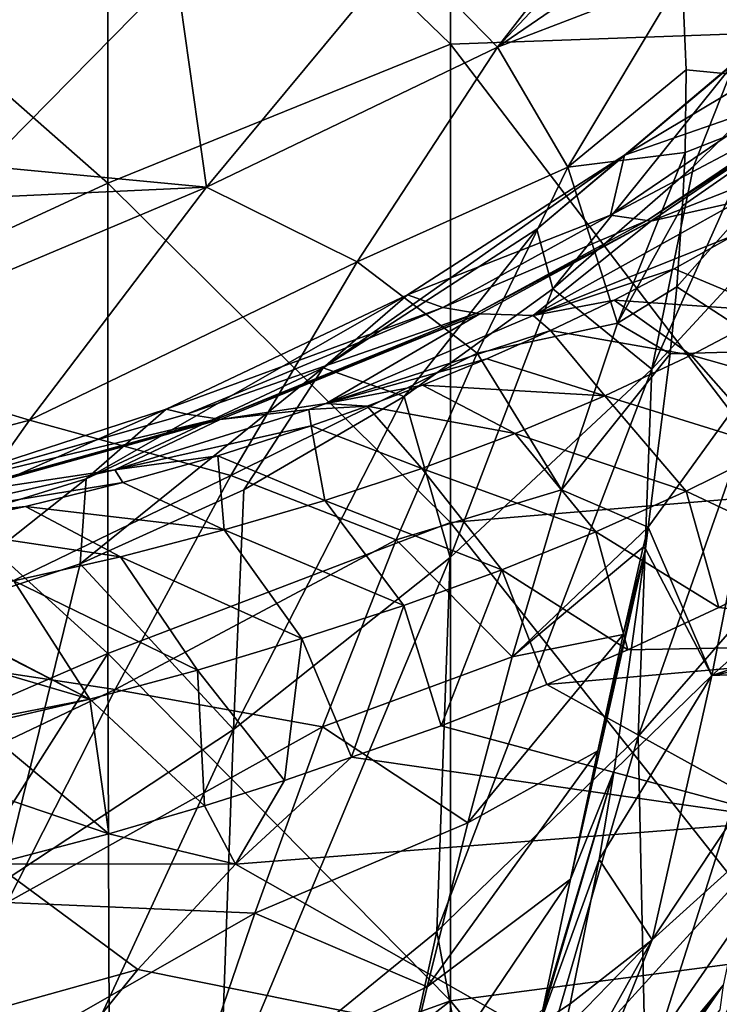
# Model space of a CAD drawing. Units: millimetres. Extents: x -142 to 142, y 0 to 410.
# Drawn here: x 54 to 76, y 130 to 160 of the extents above; entities that cross this region are included whole.
import ezdxf

# ---------------------------------------------------------------- set-up
doc = ezdxf.new("R2010")
doc.units = ezdxf.units.MM
doc.header["$LTSCALE"] = 41.718519
for name, color, linetype in [('330', 7, 'CONTINUOUS'), ('333', 7, 'CONTINUOUS'), ('335', 7, 'CONTINUOUS'), ('336', 7, 'CONTINUOUS'), ('338', 7, 'CONTINUOUS'), ('339', 7, 'CONTINUOUS'), ('349', 7, 'CONTINUOUS'), ('350', 7, 'CONTINUOUS'), ('383', 7, 'CONTINUOUS'), ('384', 7, 'CONTINUOUS'), ('385', 7, 'CONTINUOUS'), ('482', 7, 'CONTINUOUS'), ('498', 7, 'CONTINUOUS'), ('525', 7, 'CONTINUOUS'), ('529', 7, 'CONTINUOUS'), ('532', 7, 'CONTINUOUS'), ('603', 7, 'CONTINUOUS'), ('610', 7, 'CONTINUOUS'), ('611', 7, 'CONTINUOUS'), ('612', 7, 'CONTINUOUS'), ('7', 7, 'CONTINUOUS')]:
    doc.layers.add(name, color=color, linetype=linetype)

msp = doc.modelspace()

# ---------------------------------------------------------------- linework, layer by layer
at = {"layer": '330', "linetype": 'Continuous'}
for points in [[(79.414, 155.837, 29.881), (73.614, 149.579, 41.661), (77.646, 158.56, 38.459), (79.414, 155.837, 29.881)], [(77.646, 158.56, 38.459), (73.614, 149.579, 41.661), (74.911, 155.856, 44.011), (77.646, 158.56, 38.459)], [(74.911, 155.856, 44.011), (73.614, 149.579, 41.661), (70.542, 152.062, 52.631), (74.911, 155.856, 44.011)], [(78.885, 144.69, 19.708), (73.193, 138.183, 31.772), (79.414, 155.837, 29.881), (78.885, 144.69, 19.708)], [(79.414, 155.837, 29.881), (73.193, 138.183, 31.772), (73.614, 149.579, 41.661), (79.414, 155.837, 29.881)], [(70.542, 152.062, 52.631), (67.356, 143.732, 53.2), (65.934, 148.729, 61.247), (70.542, 152.062, 52.631)], [(73.614, 149.579, 41.661), (67.356, 143.732, 53.2), (70.542, 152.062, 52.631), (73.614, 149.579, 41.661)], [(73.193, 138.183, 31.772), (66.948, 132.134, 43.601), (73.614, 149.579, 41.661), (73.193, 138.183, 31.772)], [(73.614, 149.579, 41.661), (66.948, 132.134, 43.601), (67.356, 143.732, 53.2), (73.614, 149.579, 41.661)], [(67.356, 143.732, 53.2), (60.636, 138.394, 64.066), (65.934, 148.729, 61.247), (67.356, 143.732, 53.2)], [(65.934, 148.729, 61.247), (60.636, 138.394, 64.066), (60.957, 145.836, 69.864), (65.934, 148.729, 61.247)], [(60.957, 145.836, 69.864), (60.636, 138.394, 64.066), (55.878, 143.54, 77.901), (60.957, 145.836, 69.864)], [(73.193, 138.183, 31.772), (78.885, 144.69, 19.708), (73.424, 127.565, 20.561), (73.193, 138.183, 31.772)], [(73.424, 127.565, 20.561), (78.885, 144.69, 19.708), (75.831, 130.462, 15.434), (73.424, 127.565, 20.561)], [(66.948, 132.134, 43.601), (60.208, 126.639, 54.74), (67.356, 143.732, 53.2), (66.948, 132.134, 43.601)], [(67.356, 143.732, 53.2), (60.208, 126.639, 54.74), (60.636, 138.394, 64.066), (67.356, 143.732, 53.2)], [(55.878, 143.54, 77.901), (53.455, 133.661, 73.884), (50.472, 141.743, 85.673), (55.878, 143.54, 77.901)], [(60.636, 138.394, 64.066), (53.455, 133.661, 73.884), (55.878, 143.54, 77.901), (60.636, 138.394, 64.066)], [(60.208, 126.639, 54.74), (52.945, 121.818, 64.762), (60.636, 138.394, 64.066), (60.208, 126.639, 54.74)], [(60.636, 138.394, 64.066), (52.945, 121.818, 64.762), (53.455, 133.661, 73.884), (60.636, 138.394, 64.066)], [(66.948, 132.134, 43.601), (73.193, 138.183, 31.772), (68.703, 122.617, 29.992), (66.948, 132.134, 43.601)], [(68.703, 122.617, 29.992), (73.193, 138.183, 31.772), (73.424, 127.565, 20.561), (68.703, 122.617, 29.992)], [(60.208, 126.639, 54.74), (66.948, 132.134, 43.601), (63.927, 118.424, 38.796), (60.208, 126.639, 54.74)], [(63.927, 118.424, 38.796), (66.948, 132.134, 43.601), (68.703, 122.617, 29.992), (63.927, 118.424, 38.796)]]:
    msp.add_3dface(points, dxfattribs=at)
at = {"layer": '333', "linetype": 'Continuous'}
msp.add_3dface([(58.857, 161.885, -81.868), (50.138, 168.718, -91.065), (52.93, 155.866, -85.206), (58.857, 161.885, -81.868)], dxfattribs=at)
at = {"layer": '335', "linetype": 'Continuous'}
for points in [[(74.013, 166.217, -62.889), (65.897, 162.568, -74.227), (68.832, 159.564, -68.733), (74.013, 166.217, -62.889)], [(74.013, 166.217, -62.889), (68.832, 159.564, -68.733), (74.171, 165.238, -62.058), (74.013, 166.217, -62.889)], [(74.171, 165.238, -62.058), (68.832, 159.564, -68.733), (74.413, 163.389, -60.479), (74.171, 165.238, -62.058)], [(74.413, 163.389, -60.479), (68.832, 159.564, -68.733), (74.562, 161.764, -59.089), (74.413, 163.389, -60.479)], [(65.897, 162.568, -74.227), (58.857, 161.885, -81.868), (59.796, 155.219, -78.569), (65.897, 162.568, -74.227)], [(65.897, 162.568, -74.227), (59.796, 155.219, -78.569), (68.832, 159.564, -68.733), (65.897, 162.568, -74.227)], [(58.857, 161.885, -81.868), (52.93, 155.866, -85.206), (59.796, 155.219, -78.569), (58.857, 161.885, -81.868)], [(74.562, 161.764, -59.089), (68.832, 159.564, -68.733), (71.011, 155.842, -62.758), (74.562, 161.764, -59.089)], [(74.562, 161.764, -59.089), (71.011, 155.842, -62.758), (74.68, 158.857, -56.625), (74.562, 161.764, -59.089)], [(68.832, 159.564, -68.733), (59.796, 155.219, -78.569), (64.467, 152.901, -71.848), (68.832, 159.564, -68.733)], [(68.832, 159.564, -68.733), (64.467, 152.901, -71.848), (71.011, 155.842, -62.758), (68.832, 159.564, -68.733)], [(74.68, 158.857, -56.625), (71.011, 155.842, -62.758), (74.648, 156.29, -54.468), (74.68, 158.857, -56.625)], [(74.648, 156.29, -54.468), (71.011, 155.842, -62.758), (72.548, 151.004, -55.444), (74.648, 156.29, -54.468)], [(74.648, 156.29, -54.468), (72.548, 151.004, -55.444), (74.573, 154.642, -53.084), (74.648, 156.29, -54.468)], [(52.93, 155.866, -85.206), (51.972, 154.86, -85.637), (59.796, 155.219, -78.569), (52.93, 155.866, -85.206)], [(71.011, 155.842, -62.758), (64.467, 152.901, -71.848), (68.193, 150.066, -64.305), (71.011, 155.842, -62.758)], [(71.011, 155.842, -62.758), (68.193, 150.066, -64.305), (72.548, 151.004, -55.444), (71.011, 155.842, -62.758)], [(51.972, 154.86, -85.637), (47.495, 150.036, -87.278), (59.796, 155.219, -78.569), (51.972, 154.86, -85.637)], [(59.796, 155.219, -78.569), (47.495, 150.036, -87.278), (54.304, 147.987, -81.012), (59.796, 155.219, -78.569)], [(59.796, 155.219, -78.569), (54.304, 147.987, -81.012), (64.467, 152.901, -71.848), (59.796, 155.219, -78.569)], [(74.573, 154.642, -53.084), (72.548, 151.004, -55.444), (74.389, 152.131, -50.973), (74.573, 154.642, -53.084)], [(64.467, 152.901, -71.848), (54.304, 147.987, -81.012), (60.556, 146.276, -73.5), (64.467, 152.901, -71.848)], [(64.467, 152.901, -71.848), (60.556, 146.276, -73.5), (68.193, 150.066, -64.305), (64.467, 152.901, -71.848)], [(74.389, 152.131, -50.973), (72.548, 151.004, -55.444), (74.184, 150.047, -49.208), (74.389, 152.131, -50.973)], [(72.548, 151.004, -55.444), (68.193, 150.066, -64.305), (70.819, 145.835, -55.243), (72.548, 151.004, -55.444)], [(72.548, 151.004, -55.444), (70.819, 145.835, -55.243), (74.184, 150.047, -49.208), (72.548, 151.004, -55.444)], [(47.495, 150.036, -87.278), (42.966, 144.966, -88.342), (54.304, 147.987, -81.012), (47.495, 150.036, -87.278)], [(68.193, 150.066, -64.305), (60.556, 146.276, -73.5), (65.682, 144.284, -64.83), (68.193, 150.066, -64.305)], [(68.193, 150.066, -64.305), (65.682, 144.284, -64.83), (70.819, 145.835, -55.243), (68.193, 150.066, -64.305)], [(74.184, 150.047, -49.208), (70.819, 145.835, -55.243), (73.504, 144.671, -44.499), (74.184, 150.047, -49.208)], [(54.304, 147.987, -81.012), (42.966, 144.966, -88.342), (49.219, 140.805, -82.163), (54.304, 147.987, -81.012)], [(54.304, 147.987, -81.012), (49.219, 140.805, -82.163), (60.556, 146.276, -73.5), (54.304, 147.987, -81.012)], [(60.556, 146.276, -73.5), (49.219, 140.805, -82.163), (56.96, 139.643, -74.111), (60.556, 146.276, -73.5)], [(60.556, 146.276, -73.5), (56.96, 139.643, -74.111), (65.682, 144.284, -64.83), (60.556, 146.276, -73.5)], [(70.819, 145.835, -55.243), (65.682, 144.284, -64.83), (69.283, 140.65, -54.292), (70.819, 145.835, -55.243)], [(70.819, 145.835, -55.243), (69.283, 140.65, -54.292), (73.504, 144.671, -44.499), (70.819, 145.835, -55.243)], [(73.504, 144.671, -44.499), (69.283, 140.65, -54.292), (73.353, 144.048, -44.24), (73.504, 144.671, -44.499)], [(65.682, 144.284, -64.83), (56.96, 139.643, -74.111), (63.394, 138.476, -64.571), (65.682, 144.284, -64.83)], [(65.682, 144.284, -64.83), (63.394, 138.476, -64.571), (69.283, 140.65, -54.292), (65.682, 144.284, -64.83)], [(73.353, 144.048, -44.24), (69.283, 140.65, -54.292), (72.726, 141.342, -42.945), (73.353, 144.048, -44.24)], [(69.283, 140.65, -54.292), (67.902, 135.499, -52.73), (72.726, 141.342, -42.945), (69.283, 140.65, -54.292)], [(72.726, 141.342, -42.945), (67.902, 135.499, -52.73), (71.937, 137.734, -40.839), (72.726, 141.342, -42.945)], [(49.219, 140.805, -82.163), (44.434, 133.686, -82.328), (56.96, 139.643, -74.111), (49.219, 140.805, -82.163)], [(69.283, 140.65, -54.292), (63.394, 138.476, -64.571), (67.902, 135.499, -52.73), (69.283, 140.65, -54.292)], [(56.96, 139.643, -74.111), (44.434, 133.686, -82.328), (53.609, 133.034, -73.907), (56.96, 139.643, -74.111)], [(56.96, 139.643, -74.111), (53.609, 133.034, -73.907), (63.394, 138.476, -64.571), (56.96, 139.643, -74.111)], [(63.394, 138.476, -64.571), (53.609, 133.034, -73.907), (61.297, 132.703, -63.678), (63.394, 138.476, -64.571)], [(63.394, 138.476, -64.571), (61.297, 132.703, -63.678), (67.902, 135.499, -52.73), (63.394, 138.476, -64.571)], [(67.902, 135.499, -52.73), (66.641, 130.418, -50.661), (71.937, 137.734, -40.839), (67.902, 135.499, -52.73)], [(71.937, 137.734, -40.839), (66.641, 130.418, -50.661), (71.092, 133.75, -38.101), (71.937, 137.734, -40.839)], [(67.902, 135.499, -52.73), (61.297, 132.703, -63.678), (66.641, 130.418, -50.661), (67.902, 135.499, -52.73)], [(66.641, 130.418, -50.661), (65.458, 125.398, -48.144), (71.092, 133.75, -38.101), (66.641, 130.418, -50.661)], [(71.092, 133.75, -38.101), (65.458, 125.398, -48.144), (70.232, 129.71, -34.939), (71.092, 133.75, -38.101)], [(53.609, 133.034, -73.907), (50.456, 126.505, -73.047), (61.297, 132.703, -63.678), (53.609, 133.034, -73.907)], [(61.297, 132.703, -63.678), (50.456, 126.505, -73.047), (59.344, 126.982, -62.259), (61.297, 132.703, -63.678)], [(61.297, 132.703, -63.678), (59.344, 126.982, -62.259), (66.641, 130.418, -50.661), (61.297, 132.703, -63.678)], [(66.641, 130.418, -50.661), (59.344, 126.982, -62.259), (65.458, 125.398, -48.144), (66.641, 130.418, -50.661)]]:
    msp.add_3dface(points, dxfattribs=at)
at = {"layer": '336', "linetype": 'Continuous'}
for points in [[(73.504, 144.671, -44.499), (73.353, 144.048, -44.24), (73.421, 143.997, -43.813), (73.504, 144.671, -44.499)], [(71.937, 137.734, -40.839), (71.092, 133.75, -38.101), (73.421, 143.997, -43.813), (71.937, 137.734, -40.839)], [(73.421, 143.997, -43.813), (71.092, 133.75, -38.101), (72.452, 137.126, -36.327), (73.421, 143.997, -43.813)], [(72.726, 141.342, -42.945), (71.937, 137.734, -40.839), (73.421, 143.997, -43.813), (72.726, 141.342, -42.945)], [(73.353, 144.048, -44.24), (72.726, 141.342, -42.945), (73.421, 143.997, -43.813), (73.353, 144.048, -44.24)], [(70.232, 129.71, -34.939), (70.137, 129.27, -34.568), (72.452, 137.126, -36.327), (70.232, 129.71, -34.939)], [(72.452, 137.126, -36.327), (70.137, 129.27, -34.568), (71.98, 134.366, -33.051), (72.452, 137.126, -36.327)], [(71.092, 133.75, -38.101), (70.232, 129.71, -34.939), (72.452, 137.126, -36.327), (71.092, 133.75, -38.101)], [(71.98, 134.366, -33.051), (70.137, 129.27, -34.568), (71.081, 129.892, -27.407), (71.98, 134.366, -33.051)], [(71.081, 129.892, -27.407), (70.137, 129.27, -34.568), (70.893, 129.061, -26.306), (71.081, 129.892, -27.407)]]:
    msp.add_3dface(points, dxfattribs=at)
at = {"layer": '338', "linetype": 'Continuous'}
for points in [[(77.472, 157.849, 60.269), (82.564, 162.06, 50.684), (72.765, 156.216, 60.402), (77.472, 157.849, 60.269)], [(72.765, 156.216, 60.402), (82.564, 162.06, 50.684), (78.898, 161.347, 48.536), (72.765, 156.216, 60.402)], [(72.765, 156.216, 60.402), (78.898, 161.347, 48.536), (70.048, 153.917, 58.046), (72.765, 156.216, 60.402)], [(76.197, 159.095, 46.152), (70.048, 153.917, 58.046), (78.898, 161.347, 48.536), (76.197, 159.095, 46.152)], [(76.197, 159.095, 46.152), (70.542, 152.062, 52.631), (70.048, 153.917, 58.046), (76.197, 159.095, 46.152)], [(74.911, 155.856, 44.011), (70.542, 152.062, 52.631), (76.197, 159.095, 46.152), (74.911, 155.856, 44.011)], [(72.337, 154.347, 69.321), (77.472, 157.849, 60.269), (72.765, 156.216, 60.402), (72.337, 154.347, 69.321)], [(66.038, 151.875, 72.146), (72.765, 156.216, 60.402), (63.419, 149.618, 69.836), (66.038, 151.875, 72.146)], [(72.765, 156.216, 60.402), (70.048, 153.917, 58.046), (63.419, 149.618, 69.836), (72.765, 156.216, 60.402)], [(66.038, 151.875, 72.146), (72.337, 154.347, 69.321), (72.765, 156.216, 60.402), (66.038, 151.875, 72.146)], [(67.132, 151.482, 77.742), (72.337, 154.347, 69.321), (66.038, 151.875, 72.146), (67.132, 151.482, 77.742)], [(70.048, 153.917, 58.046), (65.934, 148.729, 61.247), (63.419, 149.618, 69.836), (70.048, 153.917, 58.046)], [(70.542, 152.062, 52.631), (65.934, 148.729, 61.247), (70.048, 153.917, 58.046), (70.542, 152.062, 52.631)], [(58.542, 148.329, 83.71), (66.038, 151.875, 72.146), (56.066, 146.169, 81.419), (58.542, 148.329, 83.71)], [(66.038, 151.875, 72.146), (63.419, 149.618, 69.836), (56.066, 146.169, 81.419), (66.038, 151.875, 72.146)], [(58.542, 148.329, 83.71), (67.132, 151.482, 77.742), (66.038, 151.875, 72.146), (58.542, 148.329, 83.71)], [(59.185, 148.183, 89.146), (67.132, 151.482, 77.742), (58.542, 148.329, 83.71), (59.185, 148.183, 89.146)], [(60.957, 145.836, 69.864), (55.878, 143.54, 77.901), (63.419, 149.618, 69.836), (60.957, 145.836, 69.864)], [(63.419, 149.618, 69.836), (55.878, 143.54, 77.901), (56.066, 146.169, 81.419), (63.419, 149.618, 69.836)], [(65.934, 148.729, 61.247), (60.957, 145.836, 69.864), (63.419, 149.618, 69.836), (65.934, 148.729, 61.247)], [(50.151, 145.607, 94.811), (58.542, 148.329, 83.71), (47.914, 143.648, 92.498), (50.151, 145.607, 94.811)], [(58.542, 148.329, 83.71), (56.066, 146.169, 81.419), (47.914, 143.648, 92.498), (58.542, 148.329, 83.71)], [(50.151, 145.607, 94.811), (59.185, 148.183, 89.146), (58.542, 148.329, 83.71), (50.151, 145.607, 94.811)], [(50.945, 145.83, 99.076), (59.185, 148.183, 89.146), (50.151, 145.607, 94.811), (50.945, 145.83, 99.076)], [(56.066, 146.169, 81.419), (50.472, 141.743, 85.673), (47.914, 143.648, 92.498), (56.066, 146.169, 81.419)], [(55.878, 143.54, 77.901), (50.472, 141.743, 85.673), (56.066, 146.169, 81.419), (55.878, 143.54, 77.901)]]:
    msp.add_3dface(points, dxfattribs=at)
at = {"layer": '339', "linetype": 'Continuous'}
msp.add_3dface([(77.646, 158.56, 38.459), (74.911, 155.856, 44.011), (76.197, 159.095, 46.152), (77.646, 158.56, 38.459)], dxfattribs=at)
at = {"layer": '349', "linetype": 'Continuous'}
for points in [[(74.413, 163.389, -60.479), (79.904, 158.355, -45.341), (80.51, 169.775, -55.379), (74.413, 163.389, -60.479)], [(74.413, 163.389, -60.479), (74.562, 161.764, -59.089), (79.904, 158.355, -45.341), (74.413, 163.389, -60.479)], [(74.562, 161.764, -59.089), (74.68, 158.857, -56.625), (79.904, 158.355, -45.341), (74.562, 161.764, -59.089)], [(74.68, 158.857, -56.625), (74.648, 156.29, -54.468), (79.904, 158.355, -45.341), (74.68, 158.857, -56.625)], [(74.573, 154.642, -53.084), (74.389, 152.131, -50.973), (79.904, 158.355, -45.341), (74.573, 154.642, -53.084)], [(74.389, 152.131, -50.973), (77.459, 150.147, -39.745), (79.904, 158.355, -45.341), (74.389, 152.131, -50.973)], [(74.648, 156.29, -54.468), (74.573, 154.642, -53.084), (79.904, 158.355, -45.341), (74.648, 156.29, -54.468)], [(74.389, 152.131, -50.973), (74.184, 150.047, -49.208), (77.459, 150.147, -39.745), (74.389, 152.131, -50.973)], [(74.184, 150.047, -49.208), (73.504, 144.671, -44.499), (77.459, 150.147, -39.745), (74.184, 150.047, -49.208)]]:
    msp.add_3dface(points, dxfattribs=at)
at = {"layer": '350', "linetype": 'Continuous'}
for points in [[(77.459, 150.147, -39.745), (73.504, 144.671, -44.499), (75.478, 140.07, -28.683), (77.459, 150.147, -39.745)], [(80.939, 144.894, -24.832), (77.459, 150.147, -39.745), (75.478, 140.07, -28.683), (80.939, 144.894, -24.832)], [(80.939, 144.894, -24.832), (75.478, 140.07, -28.683), (79.685, 141.461, -20.926), (80.939, 144.894, -24.832)], [(73.504, 144.671, -44.499), (73.421, 143.997, -43.813), (75.478, 140.07, -28.683), (73.504, 144.671, -44.499)], [(73.421, 143.997, -43.813), (72.452, 137.126, -36.327), (75.478, 140.07, -28.683), (73.421, 143.997, -43.813)], [(79.685, 141.461, -20.926), (75.478, 140.07, -28.683), (79.439, 140.845, -20.222), (79.685, 141.461, -20.926)], [(79.439, 140.845, -20.222), (75.478, 140.07, -28.683), (79.188, 140.228, -19.514), (79.439, 140.845, -20.222)], [(79.188, 140.228, -19.514), (75.478, 140.07, -28.683), (73.627, 131.878, -16.356), (79.188, 140.228, -19.514)], [(79.71, 137.365, -12.383), (79.188, 140.228, -19.514), (73.627, 131.878, -16.356), (79.71, 137.365, -12.383)], [(72.452, 137.126, -36.327), (71.98, 134.366, -33.051), (75.478, 140.07, -28.683), (72.452, 137.126, -36.327)], [(75.478, 140.07, -28.683), (71.98, 134.366, -33.051), (73.627, 131.878, -16.356), (75.478, 140.07, -28.683)], [(79.71, 137.365, -12.383), (73.627, 131.878, -16.356), (70.399, 123.867, -4.157), (79.71, 137.365, -12.383)], [(79.71, 137.365, -12.383), (70.399, 123.867, -4.157), (75.868, 129.502, -0.343), (79.71, 137.365, -12.383)], [(71.98, 134.366, -33.051), (71.081, 129.892, -27.407), (73.627, 131.878, -16.356), (71.98, 134.366, -33.051)], [(70.893, 129.061, -26.306), (69.934, 125.263, -21.022), (73.627, 131.878, -16.356), (70.893, 129.061, -26.306)], [(73.627, 131.878, -16.356), (69.934, 125.263, -21.022), (70.399, 123.867, -4.157), (73.627, 131.878, -16.356)], [(71.081, 129.892, -27.407), (70.893, 129.061, -26.306), (73.627, 131.878, -16.356), (71.081, 129.892, -27.407)]]:
    msp.add_3dface(points, dxfattribs=at)
at = {"layer": '383', "linetype": 'Continuous'}
msp.add_3dface([(75.073, 127.363, 5.558), (77.091, 129.854, 7.628), (79.375, 134.753, -6.561), (75.073, 127.363, 5.558)], dxfattribs=at)
at = {"layer": '384', "linetype": 'Continuous'}
for points in [[(75.868, 129.502, -0.343), (73.978, 126.388, 4.772), (79.375, 134.753, -6.561), (75.868, 129.502, -0.343)], [(79.375, 134.753, -6.561), (73.978, 126.388, 4.772), (74.535, 126.863, 5.158), (79.375, 134.753, -6.561)], [(75.073, 127.363, 5.558), (79.375, 134.753, -6.561), (74.535, 126.863, 5.158), (75.073, 127.363, 5.558)]]:
    msp.add_3dface(points, dxfattribs=at)
at = {"layer": '385', "linetype": 'Continuous'}
for points in [[(73.401, 127.24, 20.291), (75.831, 130.462, 15.434), (73.365, 126.913, 20.011), (73.401, 127.24, 20.291)], [(73.365, 126.913, 20.011), (75.831, 130.462, 15.434), (75.726, 129.697, 14.922), (73.365, 126.913, 20.011)], [(73.424, 127.565, 20.561), (75.831, 130.462, 15.434), (73.401, 127.24, 20.291), (73.424, 127.565, 20.561)]]:
    msp.add_3dface(points, dxfattribs=at)
at = {"layer": '482', "linetype": 'Continuous'}
msp.add_3dface([(56.784, 126.168, -179.327), (49.252, 128.859, -185.963), (50.988, 131.734, -185.095), (56.784, 126.168, -179.327)], dxfattribs=at)
at = {"layer": '498', "linetype": 'Continuous'}
for points in [[(67.373, 174.486, -168.789), (67.373, 159.65, -168.789), (56.73, 169.935, -179.38), (67.373, 174.486, -168.789)], [(67.373, 159.65, -168.789), (67.373, 174.486, -168.789), (78.016, 160.035, -158.197), (67.373, 159.65, -168.789)], [(78.016, 160.035, -158.197), (67.373, 174.486, -168.789), (78.016, 174.366, -158.197), (78.016, 160.035, -158.197)], [(56.73, 169.935, -179.38), (56.73, 155.342, -179.38), (46.088, 164.708, -189.972), (56.73, 169.935, -179.38)], [(56.73, 169.935, -179.38), (67.373, 159.65, -168.789), (56.73, 155.342, -179.38), (56.73, 169.935, -179.38)], [(46.088, 164.708, -189.972), (56.73, 155.342, -179.38), (46.088, 150.428, -189.972), (46.088, 164.708, -189.972)], [(78.016, 145.705, -158.197), (67.373, 159.65, -168.789), (78.016, 160.035, -158.197), (78.016, 145.705, -158.197)], [(67.373, 159.65, -168.789), (67.373, 144.815, -168.789), (56.73, 155.342, -179.38), (67.373, 159.65, -168.789)], [(67.373, 144.815, -168.789), (67.373, 159.65, -168.789), (78.016, 145.705, -158.197), (67.373, 144.815, -168.789)], [(56.73, 155.342, -179.38), (56.73, 140.75, -179.38), (46.088, 150.428, -189.972), (56.73, 155.342, -179.38)], [(56.73, 155.342, -179.38), (67.373, 144.815, -168.789), (56.73, 140.75, -179.38), (56.73, 155.342, -179.38)], [(56.73, 140.75, -179.38), (46.139, 136.179, -189.921), (46.088, 150.428, -189.972), (56.73, 140.75, -179.38)], [(78.016, 131.374, -158.197), (67.373, 144.815, -168.789), (78.016, 145.705, -158.197), (78.016, 131.374, -158.197)], [(67.373, 144.815, -168.789), (67.373, 129.979, -168.789), (56.73, 140.75, -179.38), (67.373, 144.815, -168.789)], [(67.373, 129.979, -168.789), (67.373, 144.815, -168.789), (78.016, 131.374, -158.197), (67.373, 129.979, -168.789)], [(50.988, 131.734, -185.095), (46.139, 136.179, -189.921), (56.73, 140.75, -179.38), (50.988, 131.734, -185.095)], [(56.784, 126.168, -179.327), (50.988, 131.734, -185.095), (56.73, 140.75, -179.38), (56.784, 126.168, -179.327)], [(67.373, 129.979, -168.789), (56.784, 126.168, -179.327), (56.73, 140.75, -179.38), (67.373, 129.979, -168.789)], [(78.016, 117.043, -158.197), (67.373, 129.979, -168.789), (78.016, 131.374, -158.197), (78.016, 117.043, -158.197)], [(59.294, 123.668, -176.829), (56.784, 126.168, -179.327), (67.373, 129.979, -168.789), (59.294, 123.668, -176.829)], [(67.132, 115.419, -169.029), (59.294, 123.668, -176.829), (67.373, 129.979, -168.789), (67.132, 115.419, -169.029)], [(67.381, 115.146, -168.781), (67.132, 115.419, -169.029), (67.373, 129.979, -168.789), (67.381, 115.146, -168.781)], [(67.381, 115.146, -168.781), (67.373, 129.979, -168.789), (78.016, 117.043, -158.197), (67.381, 115.146, -168.781)]]:
    msp.add_3dface(points, dxfattribs=at)
at = {"layer": '525', "linetype": 'Continuous'}
msp.add_3dface([(71.286, 128.217, 88.77), (78.252, 127.274, 77.795), (78.005, 135.575, 80.299), (71.286, 128.217, 88.77)], dxfattribs=at)
at = {"layer": '529', "linetype": 'Continuous'}
for points in [[(75.698, 142.181, 84.757), (85.208, 141.101, 68.898), (78.87, 143.816, 79.767), (75.698, 142.181, 84.757)], [(72.872, 140.866, 89), (85.208, 141.101, 68.898), (75.698, 142.181, 84.757), (72.872, 140.866, 89)], [(78.005, 135.575, 80.299), (85.208, 141.101, 68.898), (70.355, 139.792, 92.614), (78.005, 135.575, 80.299)], [(70.355, 139.792, 92.614), (85.208, 141.101, 68.898), (72.872, 140.866, 89), (70.355, 139.792, 92.614)], [(67.084, 138.515, 97.074), (78.005, 135.575, 80.299), (70.355, 139.792, 92.614), (67.084, 138.515, 97.074)], [(64.297, 137.538, 100.668), (78.005, 135.575, 80.299), (67.084, 138.515, 97.074), (64.297, 137.538, 100.668)], [(78.005, 135.575, 80.299), (64.297, 137.538, 100.668), (60.691, 134.223, 104.522), (78.005, 135.575, 80.299)], [(71.286, 128.217, 88.77), (78.005, 135.575, 80.299), (60.691, 134.223, 104.522), (71.286, 128.217, 88.77)], [(57.66, 130.957, 107.21), (71.286, 128.217, 88.77), (60.691, 134.223, 104.522), (57.66, 130.957, 107.21)], [(54.958, 127.609, 109.114), (71.286, 128.217, 88.77), (57.66, 130.957, 107.21), (54.958, 127.609, 109.114)]]:
    msp.add_3dface(points, dxfattribs=at)
at = {"layer": '532', "linetype": 'Continuous'}
for points in [[(60.691, 134.223, 104.522), (64.297, 137.538, 100.668), (62.212, 136.818, 103.237), (60.691, 134.223, 104.522)], [(59.731, 136.025, 106.19), (60.691, 134.223, 104.522), (62.212, 136.818, 103.237), (59.731, 136.025, 106.19)], [(56.763, 135.158, 109.59), (60.691, 134.223, 104.522), (59.731, 136.025, 106.19), (56.763, 135.158, 109.59)], [(53.213, 134.228, 113.493), (60.691, 134.223, 104.522), (56.763, 135.158, 109.59), (53.213, 134.228, 113.493)], [(57.66, 130.957, 107.21), (53.213, 134.228, 113.493), (51.983, 129.371, 113.056), (57.66, 130.957, 107.21)], [(57.66, 130.957, 107.21), (60.691, 134.223, 104.522), (53.213, 134.228, 113.493), (57.66, 130.957, 107.21)], [(54.958, 127.609, 109.114), (57.66, 130.957, 107.21), (51.983, 129.371, 113.056), (54.958, 127.609, 109.114)]]:
    msp.add_3dface(points, dxfattribs=at)
at = {"layer": '603', "linetype": 'Continuous'}
for points in [[(76.154, 153.717, 71.427), (74.306, 152.684, 74.437), (77.436, 151.368, 75.75), (76.154, 153.717, 71.427)], [(74.306, 152.684, 74.437), (72.444, 151.717, 77.387), (77.436, 151.368, 75.75), (74.306, 152.684, 74.437)], [(72.444, 151.717, 77.387), (70.475, 150.769, 80.42), (74.842, 150.013, 79.953), (72.444, 151.717, 77.387)], [(77.436, 151.368, 75.75), (72.444, 151.717, 77.387), (74.842, 150.013, 79.953), (77.436, 151.368, 75.75)], [(77.436, 151.368, 75.75), (74.842, 150.013, 79.953), (79.991, 148.548, 76.337), (77.436, 151.368, 75.75)], [(70.475, 150.769, 80.42), (68.497, 149.891, 83.376), (72.157, 148.751, 84.137), (70.475, 150.769, 80.42)], [(74.842, 150.013, 79.953), (70.475, 150.769, 80.42), (72.157, 148.751, 84.137), (74.842, 150.013, 79.953)], [(74.842, 150.013, 79.953), (72.157, 148.751, 84.137), (77.385, 147.123, 80.628), (74.842, 150.013, 79.953)], [(79.991, 148.548, 76.337), (74.842, 150.013, 79.953), (77.385, 147.123, 80.628), (79.991, 148.548, 76.337)], [(68.497, 149.891, 83.376), (66.504, 149.075, 86.263), (72.157, 148.751, 84.137), (68.497, 149.891, 83.376)], [(66.504, 149.075, 86.263), (64.784, 148.424, 88.679), (69.373, 147.58, 88.3), (66.504, 149.075, 86.263)], [(72.157, 148.751, 84.137), (66.504, 149.075, 86.263), (69.373, 147.58, 88.3), (72.157, 148.751, 84.137)], [(72.157, 148.751, 84.137), (69.373, 147.58, 88.3), (74.685, 145.786, 84.906), (72.157, 148.751, 84.137)], [(77.385, 147.123, 80.628), (72.157, 148.751, 84.137), (74.685, 145.786, 84.906), (77.385, 147.123, 80.628)], [(64.784, 148.424, 88.679), (63.045, 147.812, 91.055), (66.479, 146.495, 92.436), (64.784, 148.424, 88.679)], [(69.373, 147.58, 88.3), (64.784, 148.424, 88.679), (66.479, 146.495, 92.436), (69.373, 147.58, 88.3)], [(63.045, 147.812, 91.055), (60.151, 146.889, 94.859), (63.468, 145.497, 96.532), (63.045, 147.812, 91.055)], [(66.479, 146.495, 92.436), (63.045, 147.812, 91.055), (63.468, 145.497, 96.532), (66.479, 146.495, 92.436)], [(69.373, 147.58, 88.3), (66.479, 146.495, 92.436), (71.881, 144.532, 89.169), (69.373, 147.58, 88.3)], [(74.685, 145.786, 84.906), (69.373, 147.58, 88.3), (71.881, 144.532, 89.169), (74.685, 145.786, 84.906)], [(78.87, 143.816, 79.767), (77.385, 147.123, 80.628), (74.685, 145.786, 84.906), (78.87, 143.816, 79.767)], [(60.151, 146.889, 94.859), (57.196, 146.058, 98.562), (60.341, 144.586, 100.562), (60.151, 146.889, 94.859)], [(63.468, 145.497, 96.532), (60.151, 146.889, 94.859), (60.341, 144.586, 100.562), (63.468, 145.497, 96.532)], [(66.479, 146.495, 92.436), (63.468, 145.497, 96.532), (68.962, 143.354, 93.41), (66.479, 146.495, 92.436)], [(71.881, 144.532, 89.169), (66.479, 146.495, 92.436), (68.962, 143.354, 93.41), (71.881, 144.532, 89.169)], [(57.196, 146.058, 98.562), (54.175, 145.312, 102.163), (60.341, 144.586, 100.562), (57.196, 146.058, 98.562)], [(75.698, 142.181, 84.757), (74.685, 145.786, 84.906), (71.881, 144.532, 89.169), (75.698, 142.181, 84.757)], [(75.698, 142.181, 84.757), (78.87, 143.816, 79.767), (74.685, 145.786, 84.906), (75.698, 142.181, 84.757)], [(63.468, 145.497, 96.532), (60.341, 144.586, 100.562), (65.918, 142.247, 97.617), (63.468, 145.497, 96.532)], [(68.962, 143.354, 93.41), (63.468, 145.497, 96.532), (65.918, 142.247, 97.617), (68.962, 143.354, 93.41)], [(54.175, 145.312, 102.163), (51.101, 144.648, 105.648), (57.129, 143.755, 104.521), (54.175, 145.312, 102.163)], [(60.341, 144.586, 100.562), (54.175, 145.312, 102.163), (57.129, 143.755, 104.521), (60.341, 144.586, 100.562)], [(57.129, 143.755, 104.521), (51.101, 144.648, 105.648), (53.82, 143.007, 108.416), (57.129, 143.755, 104.521)], [(60.341, 144.586, 100.562), (57.129, 143.755, 104.521), (62.756, 141.216, 101.759), (60.341, 144.586, 100.562)], [(65.918, 142.247, 97.617), (60.341, 144.586, 100.562), (62.756, 141.216, 101.759), (65.918, 142.247, 97.617)], [(72.872, 140.866, 89), (71.881, 144.532, 89.169), (68.962, 143.354, 93.41), (72.872, 140.866, 89)], [(72.872, 140.866, 89), (75.698, 142.181, 84.757), (71.881, 144.532, 89.169), (72.872, 140.866, 89)], [(57.129, 143.755, 104.521), (53.82, 143.007, 108.416), (59.514, 140.236, 105.817), (57.129, 143.755, 104.521)], [(62.756, 141.216, 101.759), (57.129, 143.755, 104.521), (59.514, 140.236, 105.817), (62.756, 141.216, 101.759)], [(67.084, 138.515, 97.074), (68.962, 143.354, 93.41), (65.918, 142.247, 97.617), (67.084, 138.515, 97.074)], [(67.084, 138.515, 97.074), (70.355, 139.792, 92.614), (68.962, 143.354, 93.41), (67.084, 138.515, 97.074)], [(70.355, 139.792, 92.614), (72.872, 140.866, 89), (68.962, 143.354, 93.41), (70.355, 139.792, 92.614)], [(53.82, 143.007, 108.416), (50.412, 142.33, 112.273), (56.173, 139.34, 109.808), (53.82, 143.007, 108.416)], [(59.514, 140.236, 105.817), (53.82, 143.007, 108.416), (56.173, 139.34, 109.808), (59.514, 140.236, 105.817)], [(56.173, 139.34, 109.808), (50.412, 142.33, 112.273), (50.497, 142.248, 112.336), (56.173, 139.34, 109.808)], [(51.765, 140.634, 113.224), (56.173, 139.34, 109.808), (50.497, 142.248, 112.336), (51.765, 140.634, 113.224)], [(64.297, 137.538, 100.668), (65.918, 142.247, 97.617), (62.756, 141.216, 101.759), (64.297, 137.538, 100.668)], [(64.297, 137.538, 100.668), (67.084, 138.515, 97.074), (65.918, 142.247, 97.617), (64.297, 137.538, 100.668)], [(62.212, 136.818, 103.237), (62.756, 141.216, 101.759), (59.514, 140.236, 105.817), (62.212, 136.818, 103.237)], [(62.212, 136.818, 103.237), (64.297, 137.538, 100.668), (62.756, 141.216, 101.759), (62.212, 136.818, 103.237)], [(52.682, 138.654, 113.733), (56.173, 139.34, 109.808), (51.765, 140.634, 113.224), (52.682, 138.654, 113.733)], [(59.731, 136.025, 106.19), (59.514, 140.236, 105.817), (56.173, 139.34, 109.808), (59.731, 136.025, 106.19)], [(59.731, 136.025, 106.19), (62.212, 136.818, 103.237), (59.514, 140.236, 105.817), (59.731, 136.025, 106.19)], [(52.723, 138.53, 113.75), (56.173, 139.34, 109.808), (52.682, 138.654, 113.733), (52.723, 138.53, 113.75)], [(56.763, 135.158, 109.59), (56.173, 139.34, 109.808), (52.723, 138.53, 113.75), (56.763, 135.158, 109.59)], [(56.763, 135.158, 109.59), (59.731, 136.025, 106.19), (56.173, 139.34, 109.808), (56.763, 135.158, 109.59)], [(56.763, 135.158, 109.59), (52.723, 138.53, 113.75), (53.192, 136.375, 113.824), (56.763, 135.158, 109.59)], [(53.213, 134.228, 113.493), (56.763, 135.158, 109.59), (53.192, 136.375, 113.824), (53.213, 134.228, 113.493)]]:
    msp.add_3dface(points, dxfattribs=at)
at = {"layer": '610', "linetype": 'Continuous'}
for points in [[(77.472, 157.849, 60.269), (72.337, 154.347, 69.321), (78.679, 157.699, 60.928), (77.472, 157.849, 60.269)], [(78.679, 157.699, 60.928), (72.337, 154.347, 69.321), (73.475, 154.185, 70.101), (78.679, 157.699, 60.928)], [(72.337, 154.347, 69.321), (67.132, 151.482, 77.742), (73.475, 154.185, 70.101), (72.337, 154.347, 69.321)], [(73.475, 154.185, 70.101), (67.132, 151.482, 77.742), (68.174, 151.308, 78.664), (73.475, 154.185, 70.101)], [(67.132, 151.482, 77.742), (59.185, 148.183, 89.146), (68.174, 151.308, 78.664), (67.132, 151.482, 77.742)], [(68.174, 151.308, 78.664), (59.185, 148.183, 89.146), (60.124, 148.032, 90.184), (68.174, 151.308, 78.664)], [(59.185, 148.183, 89.146), (50.945, 145.83, 99.076), (60.124, 148.032, 90.184), (59.185, 148.183, 89.146)], [(60.124, 148.032, 90.184), (50.945, 145.83, 99.076), (51.763, 145.707, 100.213), (60.124, 148.032, 90.184)]]:
    msp.add_3dface(points, dxfattribs=at)
at = {"layer": '611', "linetype": 'Continuous'}
for points in [[(78.679, 157.699, 60.928), (73.475, 154.185, 70.101), (78.791, 157.674, 60.991), (78.679, 157.699, 60.928)], [(78.791, 157.674, 60.991), (73.475, 154.185, 70.101), (73.583, 154.161, 70.17), (78.791, 157.674, 60.991)], [(73.475, 154.185, 70.101), (68.174, 151.308, 78.664), (73.583, 154.161, 70.17), (73.475, 154.185, 70.101)], [(73.583, 154.161, 70.17), (68.174, 151.308, 78.664), (68.278, 151.286, 78.739), (73.583, 154.161, 70.17)], [(68.174, 151.308, 78.664), (60.124, 148.032, 90.184), (68.278, 151.286, 78.739), (68.174, 151.308, 78.664)], [(68.278, 151.286, 78.739), (60.124, 148.032, 90.184), (60.222, 148.011, 90.266), (68.278, 151.286, 78.739)], [(60.124, 148.032, 90.184), (51.763, 145.707, 100.213), (60.222, 148.011, 90.266), (60.124, 148.032, 90.184)], [(60.222, 148.011, 90.266), (51.763, 145.707, 100.213), (51.856, 145.689, 100.303), (60.222, 148.011, 90.266)]]:
    msp.add_3dface(points, dxfattribs=at)
at = {"layer": '612', "linetype": 'Continuous'}
for points in [[(77.997, 155.887, 65.516), (78.791, 157.674, 60.991), (73.583, 154.161, 70.17), (77.997, 155.887, 65.516)], [(76.301, 154.778, 68.474), (77.997, 155.887, 65.516), (73.583, 154.161, 70.17), (76.301, 154.778, 68.474)], [(69.935, 151.235, 78.912), (76.301, 154.778, 68.474), (73.583, 154.161, 70.17), (69.935, 151.235, 78.912)], [(69.935, 151.235, 78.912), (73.583, 154.161, 70.17), (68.278, 151.286, 78.739), (69.935, 151.235, 78.912)], [(63.515, 148.513, 88.344), (68.278, 151.286, 78.739), (60.222, 148.011, 90.266), (63.515, 148.513, 88.344)], [(63.515, 148.513, 88.344), (69.935, 151.235, 78.912), (68.278, 151.286, 78.739), (63.515, 148.513, 88.344)], [(62.977, 148.318, 89.082), (63.515, 148.513, 88.344), (60.222, 148.011, 90.266), (62.977, 148.318, 89.082)], [(56.947, 146.45, 96.78), (62.977, 148.318, 89.082), (60.222, 148.011, 90.266), (56.947, 146.45, 96.78)], [(56.947, 146.45, 96.78), (60.222, 148.011, 90.266), (51.856, 145.689, 100.303), (56.947, 146.45, 96.78)], [(49.974, 144.876, 104.416), (56.947, 146.45, 96.78), (51.856, 145.689, 100.303), (49.974, 144.876, 104.416)]]:
    msp.add_3dface(points, dxfattribs=at)
at = {"layer": '7', "linetype": 'Continuous'}
for points in [[(76.154, 153.717, 71.427), (76.301, 154.778, 68.474), (69.935, 151.235, 78.912), (76.154, 153.717, 71.427)], [(74.306, 152.684, 74.437), (76.154, 153.717, 71.427), (69.935, 151.235, 78.912), (74.306, 152.684, 74.437)], [(72.444, 151.717, 77.387), (74.306, 152.684, 74.437), (69.935, 151.235, 78.912), (72.444, 151.717, 77.387)], [(70.475, 150.769, 80.42), (72.444, 151.717, 77.387), (69.935, 151.235, 78.912), (70.475, 150.769, 80.42)], [(63.515, 148.513, 88.344), (70.475, 150.769, 80.42), (69.935, 151.235, 78.912), (63.515, 148.513, 88.344)], [(68.497, 149.891, 83.376), (70.475, 150.769, 80.42), (63.515, 148.513, 88.344), (68.497, 149.891, 83.376)], [(66.504, 149.075, 86.263), (68.497, 149.891, 83.376), (63.515, 148.513, 88.344), (66.504, 149.075, 86.263)], [(64.784, 148.424, 88.679), (66.504, 149.075, 86.263), (63.515, 148.513, 88.344), (64.784, 148.424, 88.679)], [(62.977, 148.318, 89.082), (64.784, 148.424, 88.679), (63.515, 148.513, 88.344), (62.977, 148.318, 89.082)], [(63.045, 147.812, 91.055), (62.977, 148.318, 89.082), (56.947, 146.45, 96.78), (63.045, 147.812, 91.055)], [(63.045, 147.812, 91.055), (64.784, 148.424, 88.679), (62.977, 148.318, 89.082), (63.045, 147.812, 91.055)], [(63.045, 147.812, 91.055), (56.947, 146.45, 96.78), (60.151, 146.889, 94.859), (63.045, 147.812, 91.055)], [(60.151, 146.889, 94.859), (56.947, 146.45, 96.78), (57.196, 146.058, 98.562), (60.151, 146.889, 94.859)], [(57.196, 146.058, 98.562), (56.947, 146.45, 96.78), (49.974, 144.876, 104.416), (57.196, 146.058, 98.562)], [(54.175, 145.312, 102.163), (57.196, 146.058, 98.562), (49.974, 144.876, 104.416), (54.175, 145.312, 102.163)], [(51.101, 144.648, 105.648), (54.175, 145.312, 102.163), (49.974, 144.876, 104.416), (51.101, 144.648, 105.648)]]:
    msp.add_3dface(points, dxfattribs=at)

doc.saveas('drawing.dxf')
